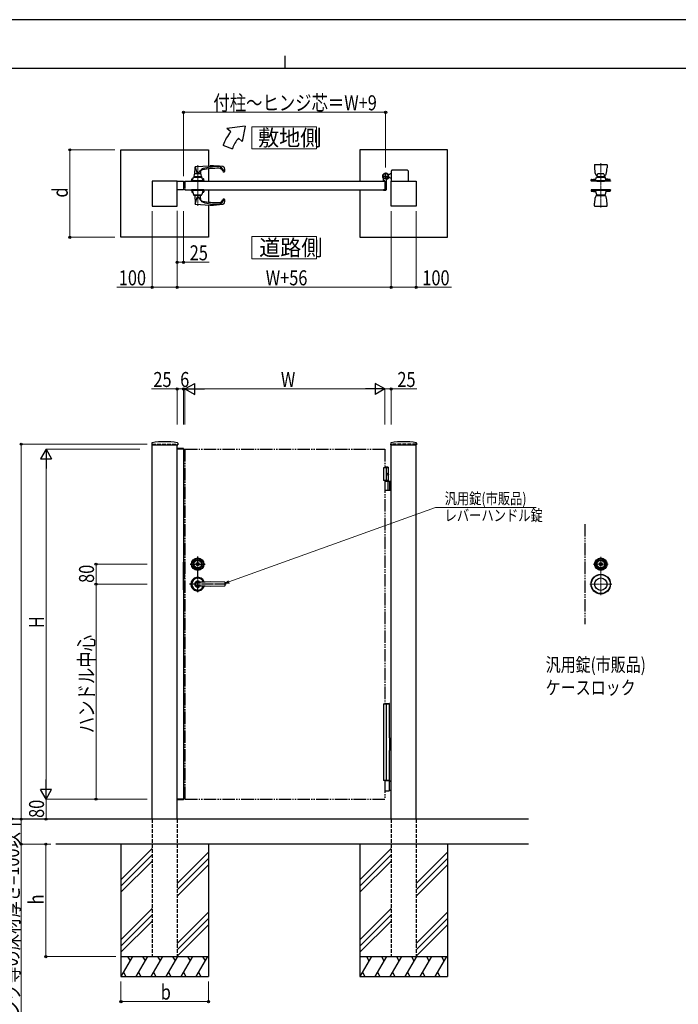
# Model space of a CAD drawing. Units: millimetres. Extents: x 0 to 8410, y 0 to 5940.
# Drawn here: x 3139 to 5774, y 2002 to 5940 of the extents above; entities that cross this region are included whole.
import ezdxf

# ---------------------------------------------------------------- set-up
doc = ezdxf.new("R2010")
doc.units = ezdxf.units.MM
for name, pattern in [('YCENTER_1', [13, 10, -1, 1, -1]), ('YDIVIDE_1', [15, 10, -1, 1, -1, 1, -1]), ('YDOT_1', [2, 1, -1]), ('YHIDDEN_1', [4, 3, -1])]:
    doc.linetypes.add(name, pattern=pattern)
for name, color, linetype, lineweight in [('FRONT_V1', 7, 'Continuous', 30), ('USER1', 3, 'Continuous', 13), ('YKK_12', 2, 'Continuous', 13), ('YKK_13', 4, 'Continuous', 30), ('YKK_A1', 4, 'Continuous', 30), ('YKK_D', 6, 'Continuous', 13), ('YKK_ZWAK', 7, 'Continuous', 30)]:
    doc.layers.add(name, color=color, linetype=linetype, lineweight=lineweight)
doc.styles.add('text-b', font='extslim2.shx', dxfattribs={"width": 0.8, "bigfont": 'extfont2.shx'})

msp = doc.modelspace()

# ---------------------------------------------------------------- linework, layer by layer
at = {"layer": 'FRONT_V1', "linetype": 'YDIVIDE_1', "ltscale": 5}
msp.add_line((5400, 3922.3), (5400, 3522.3), dxfattribs=at)
at = {"layer": 'USER1', "linetype": 'Continuous'}
for points in [[(4068.2, 5512.1), (4068.2, 5422.8), (4325.8, 5422.8), (4325.8, 5512.1), (4068.2, 5512.1)], [(4068.2, 5072.6), (4068.2, 4983.4), (4325.8, 4983.4), (4325.8, 5072.6), (4068.2, 5072.6)]]:
    msp.add_lwpolyline(points, dxfattribs=at)
at = {"layer": 'YKK_12', "linetype": 'YCENTER_1'}
for p, q in [((3851, 5358), (3851, 5196)), ((5464, 5188.5), (5464, 5365.5)), ((5464, 3638.3), (5464, 3792.3)), ((5434, 3762.3), (5494, 3762.3)), ((5508, 3682.3), (5420, 3682.3))]:
    msp.add_line(p, q, dxfattribs=at)
at = {"layer": 'YKK_13'}
for p, q in [((5439, 5359), (5439, 5347.9)), ((5440.5, 5360.5), (5487.5, 5360.5)), ((5489, 5359), (5489, 5347.9)), ((5446, 5317.5), (5450.6, 5317.5)), ((5446.4, 5317.5), (5446.4, 5317.1)), ((5449.5, 5311.5), (5451.4, 5322.4)), ((5476.6, 5322.4), (5478.5, 5311.5)), ((5477.5, 5317.5), (5482.1, 5317.5)), ((5481.6, 5317.1), (5481.6, 5317.5)), ((5503, 5295.5), (5425, 5295.5)), ((5425, 5295.5), (5425, 5294.5)), ((5503, 5294.5), (5425, 5294.5)), ((5426, 5295.5), (5426, 5300.3)), ((5426, 5295.5), (5502, 5295.5)), ((5426.2, 5300.5), (5443.7, 5300.5)), ((5426.3, 5300.6), (5443.3, 5303.3)), ((5489, 5295.5), (5439, 5295.5)), ((5439, 5295.5), (5439, 5294.5)), ((5489, 5294.5), (5439, 5294.5)), ((5442, 5295.5), (5446.9, 5309.7)), ((5486, 5295.5), (5442, 5295.5)), ((5447, 5316.5), (5450.4, 5316.5)), ((5447.4, 5310), (5480.7, 5310)), ((5448.8, 5316.5), (5448.1, 5310)), ((5448.5, 5295), (5448.5, 5295.5)), ((5449, 5310.4), (5449, 5310)), ((5449, 5294.5), (5479, 5294.5)), ((5456.8, 5311.5), (5449.5, 5311.5)), ((5478.4, 5311), (5449.6, 5311)), ((5456.8, 5312), (5471.3, 5312)), ((5456.8, 5312), (5456.8, 5311.5)), ((5457, 5312), (5457, 5311)), ((5457, 5311), (5471, 5311)), ((5471, 5312), (5471, 5311)), ((5471.3, 5312), (5471.3, 5311.5)), ((5471.3, 5311.5), (5478.5, 5311.5)), ((5477.7, 5316.5), (5481, 5316.5)), ((5479, 5310), (5479, 5310.4)), ((5479.2, 5316.5), (5479.9, 5310)), ((5479.5, 5295.5), (5479.5, 5295)), ((5486, 5295.5), (5481.1, 5309.7)), ((5484.3, 5300.5), (5501.9, 5300.5)), ((5501.8, 5300.6), (5484.8, 5303.3)), ((5489, 5295.5), (5489, 5294.5)), ((5502, 5295.5), (5502, 5300.3)), ((5503, 5295.5), (5503, 5294.5)), ((5503, 5259.5), (5425, 5259.5)), ((5425, 5259.5), (5425, 5258.5)), ((5503, 5258.5), (5425, 5258.5)), ((5426, 5258.5), (5502, 5258.5)), ((5426, 5258.5), (5426, 5253.8)), ((5426.2, 5253.5), (5443.4, 5253.5)), ((5426.3, 5253.5), (5443.3, 5250.8)), ((5489, 5259.5), (5439, 5259.5)), ((5439, 5258.5), (5439, 5259.5)), ((5489, 5258.5), (5439, 5258.5)), ((5486, 5258.5), (5442, 5258.5)), ((5442, 5258.5), (5446.9, 5240.4)), ((5447.4, 5240), (5480.6, 5240)), ((5448.8, 5237.5), (5448.5, 5240)), ((5449, 5238.1), (5449, 5240)), ((5479, 5238.1), (5479, 5240)), ((5479.2, 5237.5), (5479.5, 5240)), ((5486, 5258.5), (5481.1, 5240.4)), ((5484.7, 5253.5), (5501.9, 5253.5)), ((5501.8, 5253.5), (5484.8, 5250.8)), ((5489, 5258.5), (5489, 5259.5)), ((5502, 5258.5), (5502, 5253.8)), ((5503, 5259.5), (5503, 5258.5)), ((5439, 5195), (5439, 5206.1)), ((5446, 5236.5), (5482.1, 5236.5)), ((5446.4, 5236.5), (5446.4, 5236.9)), ((5447, 5237.5), (5481, 5237.5)), ((5449.6, 5237.5), (5478.4, 5237.5)), ((5481.6, 5236.9), (5481.6, 5236.5)), ((5489, 5195), (5489, 5206.1)), ((5440.5, 5193.5), (5487.5, 5193.5)), ((5459.7, 3762), (5459.7, 3763.4)), ((5459.7, 3763.4), (5460.3, 3763.4)), ((5459.7, 3762), (5461.1, 3761.2)), ((5460.3, 3763.4), (5461.7, 3762.6)), ((5461.1, 3761.2), (5462.7, 3761.2)), ((5461.7, 3762.6), (5462.3, 3762.6)), ((5462.3, 3762.6), (5462.9, 3763.6)), ((5462.7, 3761.2), (5463.4, 3762.4)), ((5462.9, 3763.6), (5465.1, 3763.6)), ((5463.4, 3762.4), (5464.7, 3762.4)), ((5464.7, 3762.4), (5465.4, 3761.2)), ((5465.1, 3763.6), (5465.7, 3762.6)), ((5465.4, 3761.2), (5466.9, 3761.2)), ((5465.7, 3762.6), (5466.4, 3762.6)), ((5466.4, 3762.6), (5467.8, 3763.4)), ((5466.9, 3761.2), (5468.4, 3762)), ((5467.8, 3763.4), (5468.4, 3763.4)), ((5468.4, 3762), (5468.4, 3763.4))]:
    msp.add_line(p, q, dxfattribs=at)
at = {"layer": 'YKK_13', "linetype": 'YDOT_1', "ltscale": 0.5}
for p, q in [((5446, 5295.5), (5446, 5294.5)), ((5449, 5295.5), (5449, 5294.5)), ((5457, 5295.5), (5457, 5294.5)), ((5471, 5295.5), (5471, 5294.5)), ((5479, 5295.5), (5479, 5294.5)), ((5482, 5295.5), (5482, 5294.5)), ((5446, 5258.5), (5446, 5259.5)), ((5449, 5259.5), (5449, 5258.5)), ((5457, 5259.5), (5457, 5258.5)), ((5471, 5259.5), (5471, 5258.5)), ((5479, 5259.5), (5479, 5258.5)), ((5482, 5258.5), (5482, 5259.5))]:
    msp.add_line(p, q, dxfattribs=at)
at = {"layer": 'YKK_13'}
for centre, radius in [((5464, 3762.3), 25), ((5464, 3762.3), 22), ((5464, 3762.3), 17), ((5464, 3762.3), 15), ((5464, 3762.3), 6.35), ((5464, 3762.3), 5.6), ((5464, 3682.3), 39), ((5464, 3682.3), 38), ((5464, 3682.3), 25)]:
    msp.add_circle(centre, radius, dxfattribs=at)
for centre, radius, start, end in [((5440.5, 5359), 1.5, 90, 180), ((5487.5, 5359), 1.5, 0, 90), ((5539, 5347.8), 100, 179.8872, 194.6725), ((5450, 5324.4), 8, 194.6726, 239.5984), ((5447, 5317.1), 0.6, 180.032, 269.9709), ((5452.4, 5322.2), 1, 98.4712, 170.1488), ((5464, 5244), 80, 81.5288, 98.4712), ((5475.7, 5322.2), 1, 9.8512, 81.5288), ((5481, 5317.1), 0.6, 269.8598, 0.1344), ((5478, 5324.4), 8, 300.4016, 345.3274), ((5389, 5347.8), 100, 345.3275, 0.1128), ((5426.3, 5300.3), 0.3, 99.0001, 180), ((5442.4, 5308.8), 5.6, 278.9999, 296.2315), ((5447.4, 5309.5), 0.5, 90, 160.9744), ((5449, 5295), 0.5, 180, 270), ((5449.6, 5310.4), 0.6, 90, 180), ((5478.4, 5310.4), 0.6, 0, 90), ((5479, 5295), 0.5, 270, 0), ((5480.7, 5309.5), 0.5, 19.0256, 90), ((5485.7, 5308.8), 5.6, 243.7698, 261.0001), ((5501.7, 5300.3), 0.3, 0, 80.9999), ((5426.3, 5253.8), 0.3, 180, 260.9999), ((5442.4, 5245.3), 5.6, 71.4242, 81.0001), ((5447.4, 5240.5), 0.5, 195.124, 270), ((5480.6, 5240.5), 0.5, 270, 344.876), ((5485.7, 5245.3), 5.6, 98.9999, 108.5747), ((5501.7, 5253.8), 0.3, 279.0001, 0), ((5539, 5206.3), 100, 165.3275, 180.1128), ((5450, 5229.6), 8, 120.4016, 165.3274), ((5447, 5236.9), 0.6, 90.0291, 179.968), ((5449.6, 5238.1), 0.6, 180, 270), ((5478.4, 5238.1), 0.6, 270, 0), ((5481, 5236.9), 0.6, 359.8656, 90.1402), ((5478, 5229.6), 8, 14.6726, 59.5984), ((5389, 5206.3), 100, 359.8872, 14.6725), ((5440.5, 5195), 1.5, 180, 270), ((5487.5, 5195), 1.5, 270, 0), ((5464, 3762.3), 2.75, 9.4421, 170.5579), ((5464, 3762.3), 2.75, 204.7199, 335.2801)]:
    msp.add_arc(centre, radius, start, end, dxfattribs=at)
at = {"layer": 'YKK_A1'}
for p, q in [((4041.4, 5514.5), (3968.2, 5504.5)), ((4041.4, 5514.5), (4029.5, 5453.1)), ((3983.5, 5491.7), (3968.2, 5504.5)), ((3952.2, 5437.5), (3989.8, 5423.9)), ((4029.5, 5453.1), (4014.1, 5466)), ((3544, 5419.5), (3894, 5419.5)), ((3544, 5069.5), (3544, 5419.5)), ((3894, 5419.5), (3894, 5355.2)), ((4850, 5419.5), (4500, 5419.5)), ((4500, 5419.5), (4500, 5294.5)), ((4850, 5069.5), (4850, 5419.5)), ((3836.5, 5311.5), (3838.4, 5322.4)), ((3839.8, 5323.3), (3840.9, 5350.7)), ((3841.3, 5351.7), (3849.2, 5324)), ((3842.8, 5352.6), (3901, 5355.5)), ((3853.4, 5324), (3862.2, 5336.4)), ((3862, 5329.1), (3862.2, 5323.3)), ((3863.6, 5322.4), (3865.5, 5311.5)), ((3894, 5343.3), (3894, 5294.5)), ((4618.5, 5320.5), (4612.8, 5320.5)), ((4618.5, 5320.5), (4621, 5323)), ((4626, 5323), (4621, 5323)), ((4626, 5294.5), (4626, 5336)), ((4691, 5338), (4628, 5338)), ((4693, 5336), (4693, 5294.5)), ((3769, 5294.5), (3669, 5294.5)), ((3669, 5294.5), (3669, 5194.5)), ((3769, 5194.5), (3769, 5294.5)), ((3769, 5294.5), (3794, 5294.5)), ((3769, 5259.5), (3769, 5294.5)), ((3794, 5294.5), (3794, 5259.5)), ((3800, 5294.5), (4600, 5294.5)), ((3823.5, 5295.5), (3878.5, 5295.5)), ((3823.5, 5295.5), (3823.5, 5294.5)), ((3823.5, 5294.5), (3878.5, 5294.5)), ((3876, 5295.5), (3826, 5295.5)), ((3826, 5295.5), (3826, 5294.5)), ((3876, 5294.5), (3826, 5294.5)), ((3827, 5295.5), (3827, 5303.2)), ((3827, 5295.5), (3875, 5295.5)), ((3827.3, 5303.5), (3831.8, 5303.5)), ((3829, 5295.5), (3833.9, 5309.7)), ((3873, 5295.5), (3829, 5295.5)), ((3834.4, 5310), (3867.7, 5310)), ((3835.5, 5295), (3835.5, 5295.5)), ((3836, 5310.4), (3836, 5310)), ((3836, 5294.5), (3866, 5294.5)), ((3843.8, 5311.5), (3836.5, 5311.5)), ((3865.4, 5311), (3836.6, 5311)), ((3843.8, 5312), (3858.3, 5312)), ((3843.8, 5312), (3843.8, 5311.5)), ((3844, 5312), (3844, 5311)), ((3844, 5311), (3858, 5311)), ((3858, 5312), (3858, 5311)), ((3858.3, 5312), (3858.3, 5311.5)), ((3858.3, 5311.5), (3865.5, 5311.5)), ((3866, 5310), (3866, 5310.4)), ((3866.5, 5295.5), (3866.5, 5295)), ((3873, 5295.5), (3868.1, 5309.7)), ((3870.3, 5303.5), (3874.7, 5303.5)), ((3875, 5295.5), (3875, 5303.2)), ((3876, 5295.5), (3876, 5294.5)), ((3878.5, 5295.5), (3878.5, 5294.5)), ((4595, 5295.3), (4595, 5304.4)), ((4599.7, 5294.8), (4595.5, 5294.8)), ((4600, 5294.5), (4600, 5259.5)), ((4600, 5294.5), (4600, 5259.5)), ((4605, 5299.6), (4605, 5259)), ((4609.7, 5305), (4608.7, 5303.9)), ((4608.7, 5303.9), (4609.9, 5303.2)), ((4608.9, 5305.8), (4609.7, 5305)), ((4609.4, 5306.2), (4610.2, 5305.5)), ((4609.7, 5305), (4612.6, 5307.8)), ((4611.3, 5308.1), (4612.1, 5307.4)), ((4612.6, 5307.8), (4611.7, 5308.7)), ((4612.6, 5307.8), (4613.6, 5308.9)), ((4618.5, 5308.5), (4612.8, 5308.5)), ((4613.6, 5308.9), (4614.4, 5307.6)), ((4618.5, 5308.5), (4621, 5306)), ((4626, 5306), (4621, 5306)), ((4625, 5194.5), (4625, 5294.5)), ((4625, 5294.5), (4725, 5294.5)), ((4725, 5294.5), (4725, 5194.5)), ((3794, 5259.5), (3769, 5259.5)), ((3800, 5259.5), (4600, 5259.5)), ((3823.5, 5259.5), (3878.5, 5259.5)), ((3823.5, 5259.5), (3823.5, 5258.5)), ((3823.5, 5258.5), (3878.5, 5258.5)), ((3876, 5259.5), (3826, 5259.5)), ((3826, 5258.5), (3826, 5259.5)), ((3876, 5258.5), (3826, 5258.5)), ((3827, 5258.5), (3827, 5250.8)), ((3827, 5258.5), (3875, 5258.5)), ((3827.3, 5250.5), (3831.2, 5250.5)), ((3873, 5258.5), (3829, 5258.5)), ((3829, 5258.5), (3833.9, 5240.4)), ((3834.4, 5240), (3867.6, 5240)), ((3836, 5238.1), (3836, 5240)), ((3866, 5238.1), (3866, 5240)), ((3873, 5258.5), (3868.1, 5240.4)), ((3870.9, 5250.5), (3874.7, 5250.5)), ((3875, 5258.5), (3875, 5250.8)), ((3876, 5258.5), (3876, 5259.5)), ((3878.5, 5259.5), (3878.5, 5258.5)), ((3894, 5259.5), (3894, 5210.8)), ((4500, 5259.5), (4500, 5069.5)), ((4595, 5258.7), (4595, 5258)), ((4599.7, 5259.2), (4595.5, 5259.2)), ((4603, 5257), (4596, 5257)), ((3836.6, 5237.5), (3865.4, 5237.5)), ((3839.6, 5237.5), (3840.9, 5203.4)), ((3841.3, 5202.4), (3849.3, 5230.4)), ((3842.8, 5201.5), (3901, 5198.5)), ((3852.8, 5231), (3862.2, 5217.6)), ((3862, 5225), (3862.5, 5237.5)), ((3894, 5198.9), (3894, 5069.5)), ((3669, 5194.5), (3769, 5194.5)), ((4725, 5194.5), (4625, 5194.5)), ((3894, 5069.5), (3544, 5069.5)), ((4500, 5069.5), (4850, 5069.5)), ((3667.3, 4246), (3666.9, 4239.4)), ((3667.4, 4238.8), (3770.6, 4238.8)), ((3669, 2742.3), (3669, 4238.8)), ((3768.8, 4222.3), (3768.9, 4224.4)), ((3794.3, 4222.3), (3768.8, 4222.3)), ((3769, 2742.3), (3769, 4238.8)), ((3794, 4222.3), (3769, 4222.3)), ((3793.7, 4224.8), (3769.4, 4224.8)), ((3770.8, 4246), (3771.1, 4239.4)), ((3794, 4222.3), (3794, 2822.3)), ((3794.2, 4224.4), (3794.3, 4222.3)), ((4623.3, 4246), (4622.9, 4239.4)), ((4623.4, 4238.8), (4726.6, 4238.8)), ((4625, 2742.3), (4625, 4238.8)), ((4725, 2742.3), (4725, 4238.8)), ((4726.8, 4246), (4727.1, 4239.4)), ((4614.5, 4147.3), (4595, 4147.3)), ((4595, 4147.3), (4595, 4097.3)), ((4612.5, 4150.3), (4600, 4150.3)), ((4614.5, 4148.3), (4600, 4148.3)), ((4605, 4147.3), (4605, 4097.3)), ((4612.5, 4150.3), (4614.5, 4148.3)), ((4614.5, 4094.3), (4614.5, 4148.3)), ((4614.5, 4097.3), (4595, 4097.3)), ((4612.2, 4122.7), (4612.8, 4122.7)), ((4612.2, 4121.9), (4612.8, 4121.9)), ((4613.2, 4124.4), (4613.8, 4124.4)), ((4613.2, 4120.2), (4613.8, 4120.2)), ((4600, 4094.3), (4625, 4094.3)), ((4612.8, 4057.8), (4612.8, 4092.8)), ((4618.5, 4094.3), (4618.5, 4056.3)), ((4621, 4094.3), (4621, 4056.3)), ((4625, 4056.3), (4600, 4056.3)), ((3794.5, 3659.8), (3794.5, 3769.8)), ((3794.5, 3769.8), (3796, 3769.8)), ((3796, 3659.8), (3796, 3769.8)), ((3796, 3744.8), (3800, 3744.8)), ((3846.7, 3762), (3846.7, 3763.4)), ((3846.7, 3763.4), (3847.3, 3763.4)), ((3846.7, 3762), (3848.1, 3761.2)), ((3847.3, 3763.4), (3848.7, 3762.6)), ((3848.1, 3761.2), (3849.7, 3761.2)), ((3848.7, 3762.6), (3849.3, 3762.6)), ((3849.3, 3762.6), (3849.9, 3763.6)), ((3849.7, 3761.2), (3850.4, 3762.4)), ((3849.9, 3763.6), (3852.1, 3763.6)), ((3850.4, 3762.4), (3851.7, 3762.4)), ((3851.7, 3762.4), (3852.4, 3761.2)), ((3852.1, 3763.6), (3852.7, 3762.6)), ((3852.4, 3761.2), (3853.9, 3761.2)), ((3852.7, 3762.6), (3853.4, 3762.6)), ((3853.4, 3762.6), (3854.8, 3763.4)), ((3853.9, 3761.2), (3855.4, 3762)), ((3854.8, 3763.4), (3855.4, 3763.4)), ((3855.4, 3762), (3855.4, 3763.4)), ((3796, 3719.8), (3800, 3719.8)), ((3796, 3711.3), (3800, 3711.3)), ((3796, 3691.3), (3800, 3691.3)), ((3901, 3691.6), (3842.5, 3687.6)), ((3901, 3673), (3842.5, 3677.1)), ((3851, 3692.3), (3959, 3690.8)), ((3959, 3673.8), (3851, 3672.3)), ((3960, 3689.8), (3960, 3674.8)), ((3794.5, 3659.8), (3796, 3659.8)), ((4617.4, 2895.3), (4600, 2895.3)), ((4616.6, 2893.8), (4616.6, 2856.8)), ((4618.9, 2894.4), (4617.7, 2895.2)), ((4619.2, 2894.3), (4625, 2894.3)), ((4600, 2855.3), (4617.4, 2855.3)), ((4617.7, 2855.4), (4618.9, 2856.2)), ((4625, 2856.3), (4619.2, 2856.3)), ((3768.8, 2822.3), (3768.9, 2820.3)), ((3794.3, 2822.3), (3768.8, 2822.3)), ((3794, 2822.3), (3769, 2822.3)), ((3793.7, 2819.8), (3769.4, 2819.8)), ((3794.2, 2820.3), (3794.3, 2822.3)), ((5175, 2742.3), (3001.5, 2742.3)), ((5175, 2642.3), (3283.3, 2642.3)), ((3544, 2642.3), (3544, 2112.3)), ((3894, 2642.3), (3894, 2112.3)), ((4500, 2642.3), (4500, 2112.3)), ((4850, 2642.3), (4850, 2112.3)), ((3669, 2624.5), (3544, 2499.5)), ((3669, 2599.5), (3544, 2474.5)), ((3894, 2609.5), (3769, 2484.5)), ((4625, 2624.5), (4500, 2499.5)), ((4625, 2599.5), (4500, 2474.5)), ((4850, 2609.5), (4725, 2484.5)), ((3669, 2574.5), (3544, 2449.5)), ((3894, 2584.5), (3769, 2459.5)), ((4625, 2574.5), (4500, 2449.5)), ((4850, 2584.5), (4725, 2459.5)), ((3894, 2559.5), (3769, 2434.5)), ((4850, 2559.5), (4725, 2434.5)), ((3669, 2384.5), (3544, 2259.5)), ((3894, 2369.5), (3769, 2244.5)), ((4625, 2384.5), (4500, 2259.5)), ((4850, 2369.5), (4725, 2244.5)), ((3669, 2359.5), (3544, 2234.5)), ((3669, 2334.5), (3544, 2209.5)), ((3894, 2344.5), (3769, 2219.5)), ((4625, 2359.5), (4500, 2234.5)), ((4625, 2334.5), (4500, 2209.5)), ((4850, 2344.5), (4725, 2219.5)), ((3894, 2319.5), (3769, 2194.5)), ((4850, 2319.5), (4725, 2194.5)), ((3544, 2192.3), (3894, 2192.3)), ((3590.2, 2192.3), (3544, 2112.3)), ((3570.2, 2192.3), (3580.2, 2175)), ((3650.2, 2192.3), (3604, 2112.3)), ((3630.2, 2192.3), (3640.2, 2175)), ((3710.2, 2192.3), (3664, 2112.3)), ((3690.2, 2192.3), (3700.2, 2175)), ((3770.2, 2192.3), (3724, 2112.3)), ((3750.2, 2192.3), (3760.2, 2175)), ((3830.2, 2192.3), (3784, 2112.3)), ((3810.2, 2192.3), (3820.2, 2175)), ((3890.2, 2192.3), (3844, 2112.3)), ((3870.2, 2192.3), (3880.2, 2175)), ((4500, 2192.3), (4850, 2192.3)), ((4546.2, 2192.3), (4500, 2112.3)), ((4526.2, 2192.3), (4536.2, 2175)), ((4606.2, 2192.3), (4560, 2112.3)), ((4586.2, 2192.3), (4596.2, 2175)), ((4666.2, 2192.3), (4620, 2112.3)), ((4646.2, 2192.3), (4656.2, 2175)), ((4726.2, 2192.3), (4680, 2112.3)), ((4706.2, 2192.3), (4716.2, 2175)), ((4786.2, 2192.3), (4740, 2112.3)), ((4766.2, 2192.3), (4776.2, 2175)), ((4846.2, 2192.3), (4800, 2112.3)), ((4826.2, 2192.3), (4836.2, 2175)), ((3554, 2129.7), (3564, 2112.3)), ((3614, 2129.7), (3624, 2112.3)), ((3674, 2129.7), (3684, 2112.3)), ((3734, 2129.7), (3744, 2112.3)), ((3794, 2129.7), (3804, 2112.3)), ((3854, 2129.7), (3864, 2112.3)), ((4510, 2129.7), (4520, 2112.3)), ((4570, 2129.7), (4580, 2112.3)), ((4630, 2129.7), (4640, 2112.3)), ((4690, 2129.7), (4700, 2112.3)), ((4750, 2129.7), (4760, 2112.3)), ((4810, 2129.7), (4820, 2112.3)), ((3544, 2112.3), (3894, 2112.3)), ((4500, 2112.3), (4850, 2112.3))]:
    msp.add_line(p, q, dxfattribs=at)
at = {"layer": 'YKK_A1', "linetype": 'YCENTER_1'}
for p, q in [((4603, 5301.5), (4603, 5327.5)), ((4590, 5314.5), (4616, 5314.5)), ((4614.6, 5303), (4604.5, 5313.1))]:
    msp.add_line(p, q, dxfattribs=at)
at = {"layer": 'YKK_A1', "linetype": 'YCENTER_1', "ltscale": 3}
msp.add_line((3800, 5294.5), (3800, 5259.5), dxfattribs=at)
at = {"layer": 'YKK_A1', "linetype": 'YDOT_1', "ltscale": 0.5}
for p, q in [((3829.5, 5295.5), (3829.5, 5294.5)), ((3833, 5295.5), (3833, 5294.5)), ((3838.5, 5295.5), (3838.5, 5294.5)), ((3848, 5295.5), (3848, 5294.5)), ((3854, 5295.5), (3854, 5294.5)), ((3863.5, 5295.5), (3863.5, 5294.5)), ((3869, 5295.5), (3869, 5294.5)), ((3872.5, 5295.5), (3872.5, 5294.5)), ((3829.5, 5259.5), (3829.5, 5258.5)), ((3833, 5258.5), (3833, 5259.5)), ((3838.5, 5259.5), (3838.5, 5258.5)), ((3848, 5259.5), (3848, 5258.5)), ((3854, 5259.5), (3854, 5258.5)), ((3863.5, 5259.5), (3863.5, 5258.5)), ((3869, 5258.5), (3869, 5259.5)), ((3872.5, 5259.5), (3872.5, 5258.5)), ((3794.5, 3748.3), (3796, 3748.3)), ((3794.5, 3681.3), (3796, 3681.3))]:
    msp.add_line(p, q, dxfattribs=at)
at = {"layer": 'YKK_A1', "linetype": 'YHIDDEN_1'}
for p, q in [((4608.3, 5312.1), (4605.5, 5309.2)), ((4605.5, 5309.2), (4608.9, 5305.8)), ((4606, 5309.7), (4609.4, 5306.2)), ((4607.9, 5311.6), (4611.3, 5308.1)), ((4611.7, 5308.7), (4608.3, 5312.1)), ((4610.6, 5305.3), (4611, 5306.6)), ((4611.3, 5303.3), (4610.6, 5305.3)), ((4612.3, 5306.9), (4611, 5306.6)), ((4614.3, 5306.2), (4612.3, 5306.9)), ((3794, 3768.8), (3794.5, 3768.8)), ((3794, 3660.8), (3794.5, 3660.8))]:
    msp.add_line(p, q, dxfattribs=at)
at = {"layer": 'YKK_A1', "linetype": 'YHIDDEN_1', "ltscale": 5}
for p, q in [((3669, 4242.3), (3769, 4242.3)), ((3669, 4242.3), (3669, 4238.8)), ((3769, 4242.3), (3769, 4238.8)), ((4725, 4242.3), (4625, 4242.3)), ((4625, 4242.3), (4625, 4238.8)), ((4725, 4242.3), (4725, 4238.8)), ((3669, 2742.3), (3669, 2192.3)), ((3769, 2742.3), (3769, 2192.3)), ((4625, 2742.3), (4625, 2192.3)), ((4725, 2742.3), (4725, 2192.3)), ((3669, 2192.3), (3769, 2192.3)), ((4625, 2192.3), (4725, 2192.3))]:
    msp.add_line(p, q, dxfattribs=at)
at = {"layer": 'YKK_A1', "linetype": 'YDIVIDE_1', "ltscale": 5}
for p, q in [((3800, 4222.3), (4600, 4222.3)), ((3800, 4222.3), (3800, 2822.3)), ((4600, 4222.3), (4600, 4147.3)), ((4600, 4097.3), (4600, 3203.3)), ((4600, 2897.3), (4600, 2822.3)), ((3800, 2822.3), (4600, 2822.3))]:
    msp.add_line(p, q, dxfattribs=at)
at = {"layer": 'YKK_A1', "linetype": 'YCENTER_1', "ltscale": 2}
for p, q in [((3851, 3649.8), (3851, 3792.3)), ((3821, 3762.3), (3881, 3762.3)), ((3965, 3682.3), (3818.5, 3682.3))]:
    msp.add_line(p, q, dxfattribs=at)
at = {"layer": 'YKK_A1', "linetype": 'Continuous'}
for p, q in [((4595, 3203.3), (4595, 2897.3)), ((4595, 3203.3), (4619, 3203.3)), ((4600, 3205.3), (4617.8, 3205.3)), ((4605, 3203.3), (4605, 2897.3)), ((4618.8, 3203.3), (4618.8, 3204.3)), ((4619, 3067.3), (4619, 3203.3)), ((4620, 3067.3), (4618.1, 3067.3)), ((4618.1, 3067.3), (4618.1, 3017.3)), ((4620, 3067.3), (4620, 3017.3)), ((4620, 3017.3), (4618.1, 3017.3)), ((4619, 2897.3), (4619, 3017.3)), ((4619, 2897.3), (4595, 2897.3)), ((4618, 2895.3), (4600, 2895.3)), ((4618, 2897.3), (4618, 2895.3))]:
    msp.add_line(p, q, dxfattribs=at)
at = {"layer": 'YKK_A1'}
for centre, radius in [((4603, 5314.5), 11.5), ((4603, 5314.5), 10.3), ((3851, 3762.3), 25), ((3851, 3762.3), 22), ((3851, 3762.3), 17), ((3851, 3762.3), 15), ((3851, 3762.3), 6.35), ((3851, 3762.3), 5.6)]:
    msp.add_circle(centre, radius, dxfattribs=at)
for centre, radius, start, end in [((4121.4, 5376), 180, 140, 160), ((4121.4, 5376), 140, 140, 160), ((3839.4, 5322.2), 1, 98.4712, 170.1488), ((3851, 5244), 80, 81.5288, 98.4712), ((3842.9, 5350.6), 2, 92.8627, 177.6633), ((3872, 5329.5), 10, 101.7106, 182.3374), ((3878.5, 5325), 20, 106.6895, 145), ((3862.7, 5322.2), 1, 9.8512, 81.5288), ((3930.8, 5045.6), 300, 89.0804, 101.7108), ((3930.2, 5152.6), 200, 89.4134, 106.6894), ((3901, 4955.5), 400, 82.8192, 90), ((3932, 5327.5), 25, 10.8712, 89.4134), ((3935.4, 5328.5), 17, 20.4162, 89.0804), ((3950, 5344.5), 8, 19.0979, 82.8192), ((3955.5, 5336), 4.5, 200.4162, 6.7099), ((3910.3, 5330.7), 50, 6.7098, 19.0979), ((4603, 5314.5), 11.5, 295.1028, 218.0123), ((4628, 5336), 2, 90, 180), ((4691, 5336), 2, 0, 90), ((3827.3, 5303.2), 0.3, 90, 180), ((3834.4, 5309.5), 0.5, 90, 160.9744), ((3836, 5295), 0.5, 180, 270), ((3836.6, 5310.4), 0.6, 90, 180), ((3865.4, 5310.4), 0.6, 0, 90), ((3866, 5295), 0.5, 270, 0), ((3867.7, 5309.5), 0.5, 19.0256, 90), ((3874.7, 5303.2), 0.3, 0, 90), ((4590, 5304.4), 5, 0, 38.0123), ((4595.5, 5295.3), 0.5, 180, 270), ((4599.7, 5294.5), 0.3, 0, 90), ((4610, 5299.6), 5, 115.1028, 180), ((4610.6, 5304.3), 1.3, 240, 300.9647), ((4606.6, 5310.9), 9, 300.9647, 329.0353), ((4613.2, 5307), 1.3, 329.0353, 30), ((3827.3, 5250.8), 0.3, 180, 270), ((3834.4, 5240.5), 0.5, 195.124, 270), ((3867.6, 5240.5), 0.5, 270, 344.876), ((3874.7, 5250.8), 0.3, 270, 0), ((4595.5, 5258.7), 0.5, 90, 180), ((4596, 5258), 1, 180, 270), ((4599.7, 5259.5), 0.3, 270, 0), ((4603, 5259), 2, 270, 0), ((3836.6, 5238.1), 0.6, 180, 270), ((3842.9, 5203.5), 2, 182.3367, 267.1373), ((3851.2, 5229.8), 2, 34.9993, 164.0538), ((3872, 5224.5), 10, 177.6626, 258.2894), ((3878.5, 5229.1), 20, 215, 253.3105), ((3865.4, 5238.1), 0.6, 270, 0), ((3930.8, 5508.5), 300, 258.2892, 270.9196), ((3930.2, 5401.5), 200, 253.3106, 270.5866), ((3901, 5598.5), 400, 270, 277.1808), ((3932, 5226.5), 25, 270.5866, 349.1288), ((3935.4, 5225.5), 17, 270.9196, 339.5838), ((3950, 5209.6), 8, 277.1808, 340.9021), ((3955.5, 5218), 4.5, 353.2901, 159.5838), ((3910.3, 5223.4), 50, 340.9021, 353.2902), ((3667.4, 4239.3), 0.5, 177, 270), ((3669.3, 4245.9), 2, 99.0012, 177), ((3719, 3931.8), 320, 80.9988, 99.0012), ((3769.4, 4224.3), 0.5, 90, 177), ((3768.8, 4245.9), 2, 3, 80.9988), ((3770.6, 4239.3), 0.5, 270, 3), ((3793.7, 4224.3), 0.5, 3, 90), ((4623.4, 4239.3), 0.5, 177, 270), ((4625.3, 4245.9), 2, 99.0012, 177), ((4675, 3931.8), 320, 80.9988, 99.0012), ((4724.8, 4245.9), 2, 3, 80.9988), ((4726.6, 4239.3), 0.5, 270, 3), ((4611.3, 4092.8), 1.5, 0, 90), ((4611.3, 4057.8), 1.5, 270, 0), ((3851, 3762.3), 2.75, 9.4421, 170.5579), ((3851, 3762.3), 2.75, 204.7199, 335.2801), ((3851, 3682.3), 27.5, 20.5312, 339.4661), ((3851, 3682.3), 24, 23.8315, 336.1659), ((3851, 3682.3), 12, 55.6459, 304.3541), ((3851, 3682.3), 10, 148.3318, 211.6682), ((3283.2, 4392.7), 900, 308.4196, 308.8488), ((3283.2, 2971.9), 900, 51.1513, 51.5804), ((3851, 3682.3), 10, 90, 108.9364), ((3851, 3682.3), 10, 251.0636, 270), ((3959, 3689.8), 1, 0, 89.2097), ((3959, 3674.8), 1, 270.7877, 0), ((4617.4, 2894.8), 0.5, 56.3099, 90), ((4619.2, 2894.8), 0.5, 236.3099, 270), ((4617.4, 2855.8), 0.5, 270, 303.6901), ((4619.2, 2855.8), 0.5, 90, 123.6901), ((3769.4, 2820.3), 0.5, 183, 270), ((3793.7, 2820.3), 0.5, 270, 357)]:
    msp.add_arc(centre, radius, start, end, dxfattribs=at)
at = {"layer": 'YKK_A1', "linetype": 'Continuous'}
msp.add_arc((4617.8, 3204.3), 1, 0, 90, dxfattribs=at)
at = {"layer": 'YKK_A1', "extrusion": (0, 0, -1)}
msp.add_ellipse((4611.9, 4122.3), major_axis=(0, -3.5), ratio=0.707107, dxfattribs=at)
for centre, start_param, end_param in [((4605.8, 4122.3), 1.524113, 1.61748), ((4607, 4122.3), 1.335292, 1.430335), ((4607, 4122.3), 1.711258, 1.806301), ((4607.6, 4122.3), 1.335292, 1.430335), ((4607.6, 4122.3), 1.711258, 1.806301)]:
    msp.add_ellipse(centre, major_axis=(0, 9), ratio=0.707107, start_param=start_param, end_param=end_param, dxfattribs=at)
at = {"layer": 'YKK_A1'}
for points in [[(4612.8, 4122.7), (4612.9, 4122.8), (4613, 4122.8), (4613.1, 4122.9), (4613.2, 4123), (4613.3, 4123.1), (4613.3, 4123.3), (4613.3, 4123.4), (4613.3, 4123.6)], [(4613.3, 4121.1), (4613.3, 4121.2), (4613.3, 4121.4), (4613.3, 4121.5), (4613.2, 4121.7), (4613.1, 4121.8), (4613, 4121.8), (4612.9, 4121.9), (4612.8, 4121.9)], [(4613.9, 4123.6), (4614, 4123.4), (4614, 4123.3), (4614.1, 4123.1), (4614.2, 4123), (4614.2, 4122.9), (4614.3, 4122.8)], [(4614.3, 4121.8), (4614.2, 4121.8), (4614.2, 4121.7), (4614.1, 4121.5), (4614, 4121.4), (4614, 4121.2), (4613.9, 4121.1)]]:
    msp.add_spline(points, degree=3, dxfattribs=at)
for points in [[(4617.7, 2895.2), (4617.6, 2895.2), (4617.6, 2895.2), (4617.6, 2895.2)], [(4617.6, 2855.4), (4617.6, 2855.4), (4617.6, 2855.4), (4617.7, 2855.4)]]:
    msp.add_open_spline(points, degree=3, dxfattribs=at)
at = {"layer": 'YKK_D'}
for p, q in [((3794, 5314.5), (3794, 5570.5)), ((3794, 5569.5), (4603, 5569.5)), ((4603, 5349), (4603, 5570.5)), ((3519, 5419.5), (3338, 5419.5)), ((3339, 5419.5), (3339, 5069.5)), ((3669, 5174.5), (3669, 4868.5)), ((3769, 5175.5), (3769, 4868.5)), ((3769, 5174.5), (3769, 4868.5)), ((3769, 5174.5), (3769, 4968.5)), ((3794, 5174.5), (3794, 4968.5)), ((4625, 5174.5), (4625, 4868.5)), ((4625, 5174.5), (4625, 4868.5)), ((4725, 5174.5), (4725, 4868.5)), ((3519, 5069.5), (3338, 5069.5)), ((3769, 4969.5), (3794, 4969.5)), ((3794, 4969.5), (3897.4, 4969.5)), ((3669, 4869.5), (3527.2, 4869.5)), ((3769, 4869.5), (3669, 4869.5)), ((3769, 4869.5), (4625, 4869.5)), ((4625, 4869.5), (4725, 4869.5)), ((4725, 4869.5), (4866.8, 4869.5)), ((3769, 4462.8), (3665.6, 4462.8)), ((3769, 4320.4), (3769, 4463.8)), ((3794, 4462.8), (3769, 4462.8)), ((3794, 4320.4), (3794, 4463.8)), ((3794, 4320.4), (3794, 4463.8)), ((3794, 4462.8), (3800, 4462.8)), ((3800, 4320.4), (3800, 4463.8)), ((3800, 4320.4), (3800, 4463.8)), ((3845, 4462.8), (4555, 4462.8)), ((4600, 4320.4), (4600, 4463.8)), ((4600, 4320.4), (4600, 4463.8)), ((4600, 4462.8), (4625, 4462.8)), ((4625, 4320.4), (4625, 4463.8)), ((4625, 4462.8), (4728.4, 4462.8)), ((3649, 4242.3), (3143.2, 4242.3)), ((3144.2, 4242.3), (3144.2, 2742.3)), ((3619, 4222.3), (3243, 4222.3)), ((3244, 4177.3), (3244, 2867.3)), ((3976, 3691), (4803, 3989.2)), ((4803, 3989.2), (5205.3, 3989.2)), ((3649, 3762.3), (3443, 3762.3)), ((3444, 3762.3), (3444, 3682.3)), ((3649, 3682.3), (3443, 3682.3)), ((3649, 3682.3), (3443, 3682.3)), ((3444, 3682.3), (3444, 2822.3)), ((3606.5, 2822.3), (3243, 2822.3)), ((3606.5, 2822.3), (3243, 2822.3)), ((3244, 2822.3), (3244, 2742.3)), ((3649, 2822.3), (3443, 2822.3)), ((3519.4, 2742.3), (3143.2, 2742.3)), ((3199.8, 2742.3), (3143.2, 2742.3)), ((3144.2, 2742.3), (3144.2, 2642.3)), ((3349, 2742.3), (3243, 2742.3)), ((3263.3, 2642.3), (3143.2, 2642.3)), ((3144.2, 2642.3), (3144.2, 1489.3)), ((3243, 2192.3), (3243, 2642.3)), ((3524, 2192.3), (3242, 2192.3)), ((3544, 2092.3), (3544, 2011.3)), ((3894, 2092.3), (3894, 2011.3)), ((3544, 2012.3), (3894, 2012.3))]:
    msp.add_line(p, q, dxfattribs=at)
at = {"layer": 'YKK_D', "lineweight": -2}
for p, q in [((3800, 4462.8), (3839, 4485.3)), ((3800, 4462.8), (3839, 4440.3)), ((3800, 4462.8), (3878, 4462.8)), ((3839, 4440.3), (3839, 4485.3)), ((4600, 4462.8), (4522.1, 4462.8)), ((4600, 4462.8), (4561, 4485.3)), ((4561, 4485.3), (4561, 4440.3)), ((4600, 4462.8), (4561, 4440.3)), ((3244, 4222.3), (3221.5, 4183.4)), ((3244, 4222.3), (3266.5, 4183.4)), ((3244, 4222.3), (3244, 4144.4)), ((3221.5, 4183.4), (3266.5, 4183.4)), ((3244, 2822.3), (3244, 2900.3)), ((3244, 2822.3), (3221.5, 2861.3)), ((3266.5, 2861.3), (3221.5, 2861.3)), ((3244, 2822.3), (3266.5, 2861.3))]:
    msp.add_line(p, q, dxfattribs=at)
at = {"layer": 'YKK_D', "linetype": 'ByBlock', "lineweight": -2}
for p, q in [((3960, 3685.3), (3974.5, 3695.3)), ((3960, 3685.3), (3976, 3691)), ((3977.6, 3686.7), (3960, 3685.3))]:
    msp.add_line(p, q, dxfattribs=at)
for centre in [(3794, 5569.5), (4603, 5569.5), (3339, 5419.5), (3339, 5069.5), (3769, 4969.5), (3794, 4969.5), (3669, 4869.5), (3769, 4869.5), (3769, 4869.5), (4625, 4869.5), (4625, 4869.5), (4725, 4869.5), (3769, 4462.8), (3794, 4462.8), (3794, 4462.8), (4625, 4462.8), (3144.2, 4242.3), (3444, 3762.3), (3444, 3682.3), (3444, 3682.3), (3444, 2822.3), (3144.2, 2742.3), (3144.2, 2742.3), (3244, 2742.3), (3144.2, 2642.3), (3243, 2642.3), (3243, 2192.3), (3544, 2012.3), (3894, 2012.3)]:
    msp.add_circle(centre, 4.25, dxfattribs=at)
at = {"layer": 'YKK_ZWAK'}
for p, q in [((8410, 5940), (0, 5940)), ((4200, 5795), (4200, 5745)), ((8100, 5745), (300, 5745))]:
    msp.add_line(p, q, dxfattribs=at)

# ---------------------------------------------------------------- texts
at = {"layer": 'USER1', "style": 'text-b'}
for s, height, width, p in [('敷地側', 63.75, 0.970588, (4092.6, 5435.6)), ('道路側', 63.75, 0.970588, (4096.9, 4996.1)), ('汎用錠(市販品)', 55, 0.8, (5243.4, 3332.4)), ('ケースロック', 55, 0.8, (5243.4, 3240.7))]:
    msp.add_text(s, height=height, dxfattribs=dict(at, width=width)).set_placement(p)
at = {"layer": 'YKK_D', "style": 'text-b', "width": 0.8}
for s, height, p in [('付柱～ヒンジ芯＝W+9', 60, (3913.7, 5577.5)), ('25', 60, (3819, 4977.5)), ('100', 60, (3535.2, 4877.5)), ('W+56', 60, (4123.4, 4877.5)), ('100', 60, (4750, 4877.5)), ('25', 60, (3673.6, 4470.8)), ('6', 60, (3781, 4470.8)), ('W', 60, (4184, 4470.8)), ('25', 60, (4650, 4470.8)), ('汎用錠(市販品)', 45, (4839, 4002.2)), ('レバーハンドル錠', 45, (4839, 3934.7)), ('b', 60, (3703, 2020.3))]:
    msp.add_text(s, height=height, dxfattribs=at).set_placement(p)
for s, p in [('d', (3331, 5228.5)), ('80', (3436, 3687.1)), ('H', (3236, 3506.3)), ('ハンドル中心', (3436, 3085.9)), ('80', (3236, 2747.1)), ('インターロッキング等の床材厚さ=100以下', (3136.2, 1497.3)), ('h', (3235, 2401.3))]:
    msp.add_text(s, height=60, rotation=90, dxfattribs=at).set_placement(p)

doc.saveas('drawing.dxf')
